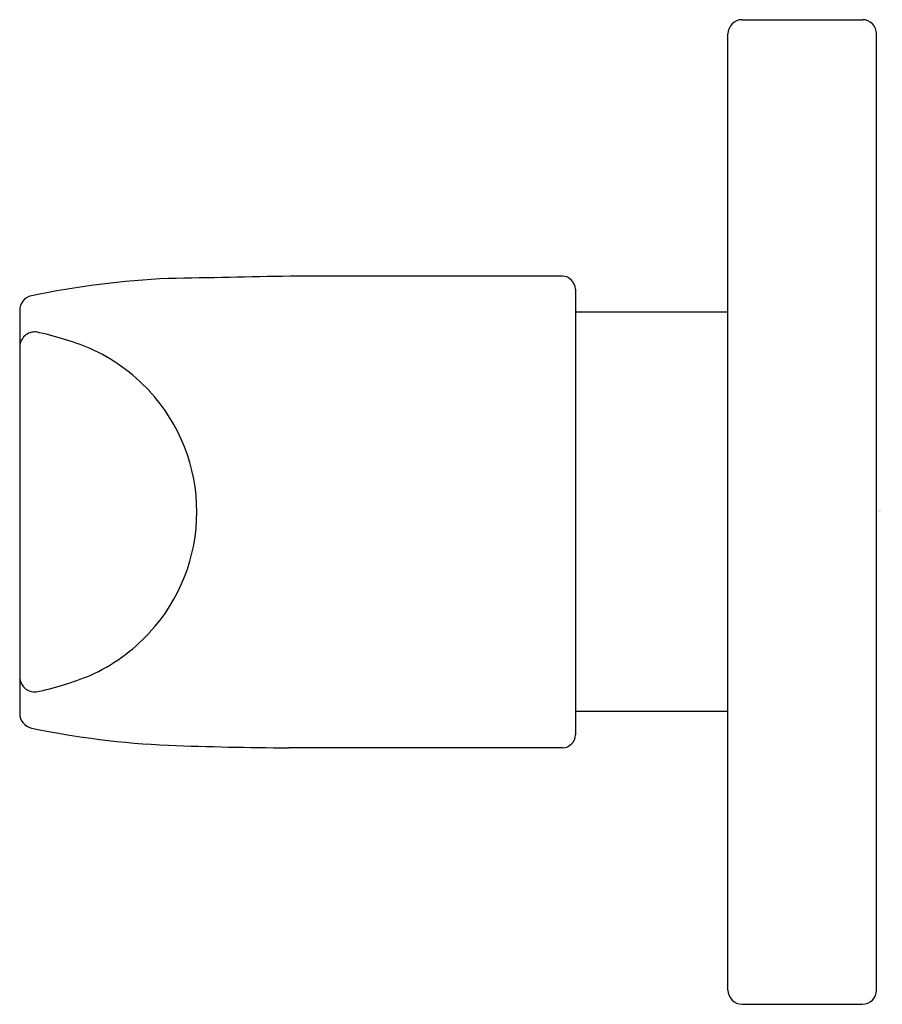
# Model space of a CAD drawing. Units: inches. Extents: x 175.85 to 177.68, y -13.13 to -11.04.
import ezdxf

# ---------------------------------------------------------------- set-up
doc = ezdxf.new("R2010")
doc.units = ezdxf.units.IN
doc.header["$LTSCALE"] = 0.64311
doc.header["$MEASUREMENT"] = 0
doc.layers.get('0').update_dxf_attribs({"color": 255, "linetype": 'CONTINUOUS'})
doc.layers.get('Defpoints').update_dxf_attribs({"linetype": 'CONTINUOUS'})
doc.styles.get("Standard").update_dxf_attribs({"font": 'txt', "width": 0.8})

msp = doc.modelspace()

# ---------------------------------------------------------------- linework, layer by layer
for p, q in [((177.3854, -11.0442), (177.6404, -11.0442)), ((177.3554, -13.1008), (177.3554, -11.0742)), ((177.6704, -13.1008), (177.6704, -11.0742)), ((177.0046, -11.5878), (176.4274, -11.5878)), ((177.0322, -11.6151), (177.0322, -12.5599)), ((175.8542, -11.6611), (175.8542, -12.5148)), ((177.3554, -11.6643), (177.0321, -11.6643)), ((177.3554, -12.5107), (177.0322, -12.5107)), ((177.0046, -12.5875), (176.4239, -12.5875)), ((177.3854, -13.1311), (177.6404, -13.1311))]:
    msp.add_line(p, q)
for centre, radius, start, end in [((177.3855, -11.0742), 0.03, 90.0169, 179.993), ((177.6404, -11.0742), 0.03, 0.007, 89.9831), ((176.2503, -13.4143), 1.8232, 92.5282, 101.7528), ((177.9471, -94.7005), 83.1265, 91.047521, 91.225017), ((177.0035, -11.6165), 0.0287, 2.832, 87.8724), ((175.8858, -11.6602), 0.0315, 102.3833, 181.6013), ((175.8865, -11.7382), 0.0322, 85.2713, 178.6092), ((175.7484, -12.3698), 0.6785, 67.9259, 78.0309), ((175.8433, -12.0967), 0.3901, 42.9027, 65.7622), ((175.8525, -12.0877), 0.3772, 0.0339, 42.8603), ((175.8525, -12.0873), 0.3772, 317.1397, 359.9692), ((175.8433, -12.0783), 0.3901, 294.2378, 317.0973), ((175.8865, -12.4368), 0.0322, 181.3908, 274.7287), ((175.7484, -11.8052), 0.6785, 281.9691, 292.0741), ((175.8858, -12.5148), 0.0315, 180, 257.6167), ((176.2503, -10.7606), 1.8232, 258.2472, 267.4718), ((177.0045, -12.5598), 0.0276, 270.1209, 359.8306), ((176.4698, -4.4821), 8.1055, 267.87953, 269.67517), ((177.386, -13.1006), 0.0305, 180.416, 268.9957), ((177.6399, -13.1006), 0.0305, 271.0043, 359.584)]:
    msp.add_arc(centre, radius, start, end)

# ---------------------------------------------------------------- texts
at = {"layer": 'Defpoints'}
for tag, p, s in [('MODELNUMBER', (177.6725, -12.0837), 'K-T97050BR-4'), ('TRADENAME', (177.6725, -12.0853), 'AVID'), ('PRODUCT', (177.6725, -12.087), 'KITCHEN SINK FAUCET HANDLES')]:
    msp.add_attdef(tag, p, s, height=0.001, dxfattribs=at)

doc.saveas('drawing.dxf')
